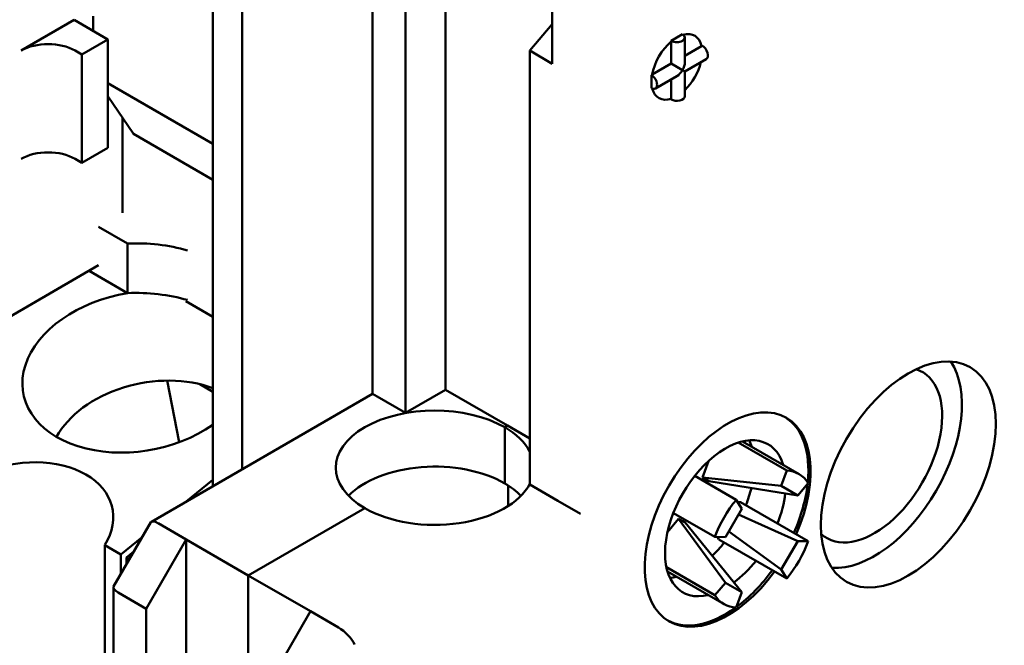
# Model space of a CAD drawing. Units: millimetres. Extents: x 13 to 546, y 6 to 425.
# Drawn here: x 430 to 461, y 294 to 314 of the extents above; entities that cross this region are included whole.
import ezdxf

# ---------------------------------------------------------------- set-up
doc = ezdxf.new("R2010")
doc.units = ezdxf.units.MM
doc.layers.add('Visible {c3}', color=7, linetype='Continuous', lineweight=50)

msp = doc.modelspace()

# ---------------------------------------------------------------- linework, layer by layer
at = {"layer": 'Visible {c3}'}
for p, q in [((441.132, 301.98), (441.132, 327.551)), ((437.049, 324.526), (437.049, 299.623)), ((436.13, 299.092), (436.13, 321.152)), ((446.759, 320.426), (446.759, 312.311)), ((443.413, 316.437), (443.413, 302.107)), ((442.163, 301.386), (442.163, 314.964)), ((430.119, 312.721), (431.781, 313.681)), ((431.781, 313.681), (432.841, 313.068)), ((432.382, 313.798), (432.382, 313.334)), ((446.052, 312.719), (446.759, 313.552)), ((432.028, 312.599), (432.841, 313.068)), ((432.841, 313.068), (432.841, 309.68)), ((450.484, 313.028), (450.661, 313.13)), ((450.484, 313.005), (450.484, 313.028)), ((450.661, 313.13), (450.837, 313.232)), ((450.911, 313.13), (450.911, 312.356)), ((431.816, 312.721), (432.028, 312.599)), ((446.052, 312.719), (446.052, 299.14)), ((446.759, 312.311), (446.052, 312.719)), ((450.484, 313.005), (450.484, 312.313)), ((451.436, 312.863), (450.911, 312.56)), ((451.436, 312.863), (451.456, 312.875)), ((432.028, 309.21), (432.028, 312.599)), ((451.581, 312.454), (450.911, 312.067)), ((449.885, 311.968), (450.484, 312.313)), ((450.837, 312.109), (450.484, 312.313)), ((450.837, 312.109), (450.911, 312.067)), ((449.865, 311.956), (449.885, 311.968)), ((449.865, 311.752), (449.865, 311.956)), ((450.661, 311.923), (449.99, 311.536)), ((450.484, 311.214), (450.484, 311.821)), ((450.911, 312.067), (450.911, 311.293)), ((432.841, 311.701), (436.13, 309.802)), ((449.865, 311.548), (449.865, 311.752)), ((432.841, 311.291), (433.64, 310.117)), ((450.484, 311.191), (450.484, 311.214)), ((433.301, 307.641), (433.301, 310.615)), ((436.13, 308.68), (433.64, 310.117)), ((432.841, 309.68), (432.028, 309.21)), ((431.816, 309.333), (432.028, 309.21)), ((432.55, 307.207), (433.457, 306.684)), ((433.457, 305.133), (433.457, 306.684)), ((429.744, 304.381), (432.55, 306.001)), ((433.457, 305.133), (432.252, 305.829)), ((436.13, 304.393), (435.281, 304.883)), ((434.696, 302.393), (435.068, 300.464)), ((436.13, 302.045), (435.72, 302.281)), ((434.203, 297.979), (441.132, 301.98)), ((441.279, 301.896), (441.132, 301.98)), ((443.413, 302.107), (442.163, 301.386)), ((445.357, 300.985), (443.413, 302.107)), ((441.279, 301.896), (442.163, 301.386)), ((445.269, 300.933), (445.357, 300.985)), ((445.357, 300.985), (445.269, 300.933)), ((446.052, 300.584), (445.357, 300.985)), ((445.269, 300.933), (445.269, 299.178)), ((445.269, 299.178), (445.269, 300.933)), ((452.584, 300.453), (454.101, 299.577)), ((452.717, 300.49), (454.487, 299.468)), ((451.466, 299.365), (451.648, 299.874)), ((453.93, 299.097), (454.101, 299.577)), ((436.13, 299.285), (435.293, 298.609)), ((446.936, 298.63), (446.052, 299.14)), ((451.223, 299.416), (452.523, 298.666)), ((451.666, 299.249), (451.466, 299.365)), ((451.466, 299.365), (453.93, 299.097)), ((454.445, 298.8), (451.666, 299.249)), ((454.775, 299.188), (454.445, 298.8)), ((445.375, 298.467), (445.375, 299.114)), ((445.375, 299.114), (445.375, 298.467)), ((453.93, 299.097), (454.445, 298.8)), ((446.936, 298.63), (447.643, 298.222)), ((452.523, 298.666), (452.695, 298.384)), ((452.568, 298.593), (452.653, 298.591)), ((452.653, 298.591), (454.775, 297.366)), ((437.238, 296.297), (440.885, 298.402)), ((440.885, 298.402), (437.238, 296.297)), ((450.55, 298.25), (451.85, 297.5)), ((452.18, 297.492), (452.695, 298.384)), ((433.02, 295.946), (434.183, 297.96)), ((434.41, 297.93), (435.294, 297.42)), ((450.366, 297.653), (450.716, 298.066)), ((450.716, 298.066), (450.916, 297.95)), ((452.18, 296.066), (450.716, 298.066)), ((450.916, 297.95), (452.695, 295.768)), ((452.59, 298.202), (454.445, 297.374)), ((453.93, 296.481), (452.285, 297.674)), ((433.914, 297.494), (433.248, 296.956)), ((434.044, 295.255), (435.294, 297.42)), ((435.294, 297.42), (437.238, 296.297)), ((435.294, 297.42), (435.294, 291.418)), ((452.18, 297.492), (451.85, 297.5)), ((451.98, 297.424), (451.935, 297.497)), ((451.98, 297.424), (454.101, 296.2)), ((454.445, 297.374), (453.93, 296.481)), ((454.445, 297.374), (454.775, 297.366)), ((433.248, 296.956), (432.742, 297.248)), ((432.742, 297.248), (432.742, 290.819)), ((433.654, 297.044), (433.421, 296.856)), ((433.248, 296.341), (433.248, 296.956)), ((433.421, 296.856), (433.421, 296.641)), ((433.421, 296.856), (433.515, 296.802)), ((450.333, 296.553), (451.85, 295.677)), ((450.367, 296.42), (452.137, 295.398)), ((454.101, 296.2), (453.93, 296.481)), ((437.238, 290.296), (437.238, 296.297)), ((437.238, 296.297), (437.238, 290.296)), ((439.183, 295.174), (437.238, 296.297)), ((451.85, 295.677), (452.18, 296.066)), ((452.695, 295.768), (452.18, 296.066)), ((433.013, 277.37), (433.013, 295.919)), ((433.16, 295.765), (434.044, 295.255)), ((452.695, 295.768), (452.523, 295.289)), ((434.044, 291.422), (434.044, 295.255)), ((439.183, 295.174), (437.933, 293.009)), ((440.067, 294.664), (439.183, 295.174))]:
    msp.add_line(p, q, dxfattribs=at)
for centre, major_axis, ratio, start_param, end_param in [((450.661, 313.13), (0.25, 0), 0.57735, 3.926991, 7.068583), ((450.661, 312.211), (0.562, 0.974), 0.57735, 5.72188, 6.813652), ((430.968, 312.231), (-1.2, 0), 0.57735, 3.926991, 5.497787), ((450.661, 312.211), (0.563, 0.974), 0.57735, 1.009491, 2.132101), ((451.456, 312.671), (0.125, -0.217), 0.57735, 0, 2.356194), ((450.661, 312.211), (0.177, 0.306), 0.57735, 3.926991, 4.712389), ((450.661, 312.211), (0.177, 0.306), 0.57735, 4.712389, 5.497787), ((450.661, 312.211), (-0.563, -0.974), 0.57735, 1.105085, 2.036507), ((449.865, 311.752), (0.125, -0.217), 0.57735, 5.497787, 8.63938), ((450.661, 312.211), (-0.562, -0.974), 0.57735, 5.752718, 6.84449), ((450.661, 311.293), (0.25, 0), 0.57735, 3.926991, 6.283185), ((430.968, 308.843), (1.2, 0), 0.57735, 0.785398, 2.356194), ((433.776, 304.602), (-3.615, 0.061), 0.577128, 4.276595, 4.810528), ((433.776, 302.671), (-3.584, -0.69), 0.679366, 4.670725, 8.433026), ((433.776, 303.051), (-3.615, 0.061), 0.577128, 4.276595, 4.810528), ((456.848, 300.066), (1.938, 3.356), 0.57735, 3.41885, 6.005928), ((456.848, 300.066), (1.5, 2.598), 0.57735, 3.022231, 6.402547), ((434.269, 300.109), (3.236, 0.623), 0.679366, 0.834122, 2.634723), ((443.077, 299.668), (-3.1, 0), 0.57735, 3.926991, 7.068583), ((452.252, 298.045), (-1.838, -3.183), 0.57735, 1.755077, 7.669701), ((452.181, 298.086), (1.837, 3.183), 0.57735, 5.375849, 6.263943), ((443.077, 299.668), (3.1, 0), 0.57735, 0.284986, 0.785398), ((452.181, 298.086), (1.337, 2.317), 0.57735, 5.785112, 9.922851), ((451.191, 298.658), (1.337, 2.317), 0.57735, 5.785112, 5.904096), ((430.087, 297.786), (2.89, 0.628), 0.675873, 5.70731, 8.1384), ((443.077, 297.912), (-3.1, 0), 0.57735, 3.926991, 5.770622), ((453.312, 297.433), (1.175, 2.035), 0.57735, 5.992556, 6.573815), ((443.077, 299.668), (3.1, 0), 0.57735, 3.926991, 5.998199), ((443.077, 297.912), (-3.1, 0), 0.57735, 3.654156, 3.926991), ((452.181, 298.086), (1.838, 3.183), 0.57735, 4.89667, 5.361784), ((451.191, 298.658), (1.338, 2.317), 0.57735, 4.966867, 5.189148), ((452.181, 298.086), (1.337, 2.317), 0.57735, 4.966867, 5.357904), ((453.312, 297.433), (1.175, 2.035), 0.57735, 1.280167, 1.861426), ((434.556, 297.606), (0.365, -0.365), 0.317837, 2.271235, 3.226552), ((451.191, 298.658), (1.337, 2.317), 0.57735, 4.23563, 4.457911), ((453.312, 297.433), (-1.175, -2.035), 0.57735, 1.280167, 1.861426), ((452.181, 298.086), (1.337, 2.317), 0.57735, 4.066874, 4.457911), ((452.181, 298.086), (1.837, 3.183), 0.57735, 4.062994, 4.528108), ((451.191, 298.658), (-1.338, -2.317), 0.57735, 0.379089, 0.498073), ((433.513, 295.8), (0.498, -0.133), 0.317837, 3.056633, 4.01195), ((453.312, 297.433), (-1.175, -2.035), 0.57735, 5.992556, 6.573815), ((452.181, 298.086), (-1.837, -3.183), 0.57735, 0.019242, 0.907337), ((440.213, 294.34), (0.365, -0.365), 0.317837, 0.700439, 2.271235)]:
    msp.add_ellipse(centre, major_axis=major_axis, ratio=ratio, start_param=start_param, end_param=end_param, dxfattribs=at)
msp.add_ellipse((457.908, 299.454), major_axis=(1.938, 3.356), ratio=0.57735, dxfattribs=at)

doc.saveas('drawing.dxf')
